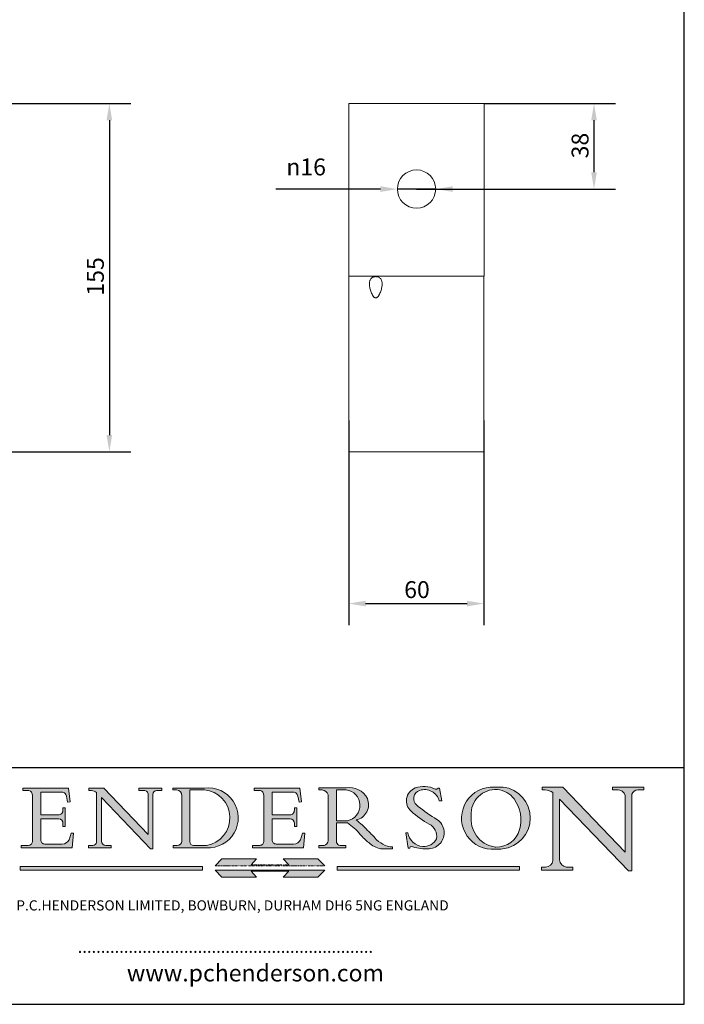
# Model space of a CAD drawing. Units: millimetres. Extents: x 30 to 600, y 30 to 861.
# Drawn here: x 305 to 600, y 30 to 467 of the extents above; entities that cross this region are included whole.
import ezdxf

# ---------------------------------------------------------------- set-up
doc = ezdxf.new("R2010")
doc.units = ezdxf.units.MM
doc.header["$LTSCALE"] = 3
doc.linetypes.add('CONTINUOUS_ACAD', pattern=[0])
doc.linetypes.add('DOUBLE_DASH_TRIPLE_DOT', pattern=[0.3984, 0.1181, -0.0295, 0.1181, -0.0295, 0.0049, -0.0295, 0.0049, -0.0295, 0.0049, -0.0295])
for name, color, linetype, lineweight in [('Dimensions(ISO)', 7, 'Continuous', 25), ('Hatch', 179, 'Continuous', 9), ('Sketch Geometry(ISO)', 7, 'Continuous', 50), ('Symbols(ISO)', 7, 'Continuous', 25), ('Visible Edges(ISO)', 7, 'Continuous', 18)]:
    doc.layers.add(name, color=color, linetype=linetype, lineweight=lineweight)
doc.styles.add('Current-BSI', font='ARIAL.TTF')
doc.styles.add('Text Style168', font='romans.shx')
doc.styles.add('Text Style169', font='romans.shx')
doc.styles.add('Text Style171', font='romans.shx')
doc.dimstyles.new('DEFAULT-ISO', dxfattribs={"dimscale": 3, "dimtxt": 2.5, "dimasz": 2.5, "dimexe": 3.174999999999999, "dimexo": 0, "dimgap": 0.762, "dimtad": 1, "dimdec": 1, "dimrnd": 1e-08, "dimzin": 0, "dimtxsty": 'Current-BSI', "dimcen": 0.09, "dimdle": 10, "dimclrd": 7, "dimclre": 7, "dimclrt": 7, "dimadec": 1, "dimazin": 0, "dimtfac": 1.399999999999999, "dimtmove": 0, "dimatfit": 3, "dimfxl": 1, "dimtolj": 1, "dimtzin": 0, "dimlwd": 25, "dimlwe": 25, "dimarcsym": 0})

# ---------------------------------------------------------------- blocks, each defined once
blk = doc.blocks.new('Borders PCH WEB A4')
at = {"layer": 'Hatch'}
h = blk.add_hatch(color=7, dxfattribs=at)
edge = h.paths.add_edge_path()
edge.add_line((160.6479774396501, 39.26244441350283), (160.4444259469803, 39.4225163001458))
edge.add_arc((161.2312554746254, 40.42306879057798), 1.272873124739543, 108.57817880256019, 231.8186647129067, ccw=False)
edge.add_arc((161.5530162788555, 39.46577000957755), 2.28279934543278, 15.209603933257199, 108.5781788025578, ccw=False)
edge.add_line((163.7558549448598, 40.06466454375235), (164.10721567289, 40.06466454375235))
edge.add_line((164.10721567289, 40.06466454375235), (163.7996543556428, 41.96446463385914))
edge.add_line((163.7996543556428, 41.96446463385914), (163.5697074490312, 41.96446463385914))
edge.add_line((163.5697074490312, 41.96446463385914), (163.4020199525485, 41.8038070543676))
edge.add_line((163.4020199525485, 41.8038070543676), (163.142663193898, 41.8038070543676))
edge.add_arc((161.4701380824508, 38.62456231685784), 3.592344269332347, 62.25220845887818, 110.8096881097972)
edge.add_arc((160.9124442066014, 40.09195432508899), 2.022547542051841, 110.8096881097966, 229.7592170607356)
edge.add_arc((167.9276104182948, 47.38076045662679), 12.13538957445691, 226.7060885191224, 242.2640809537411)
edge.add_arc((161.3299597988683, 34.83320672820006), 2.041002712150211, -10.157440486262715, 62.26408095374143, ccw=False)
edge.add_arc((161.4963816346599, 35.3735633764681), 2.050774512687569, 264.6808863508768, 333.9597539938773, ccw=False)
edge.add_arc((161.5364623132012, 35.80405851622432), 2.48313145567109, 190.0296489176695, 264.6808863508766, ccw=False)
edge.add_line((159.091278660378, 35.37160189399552), (158.7827946941463, 35.37160189399552))
edge.add_line((158.7827946941462, 35.37160189399552), (159.1500680314156, 33.10296185342283))
edge.add_line((159.1500680314156, 33.10296185342283), (159.3735558034684, 33.10296185342283))
edge.add_line((159.3735558034684, 33.10296185342283), (159.4283890898879, 33.28391169903226))
edge.add_arc((159.6330425367475, 32.86491159904763), 0.4663090360465238, 65.30020117333157, 116.03240660105129, ccw=False)
edge.add_arc((161.8140380420993, 39.47165532283664), 6.494263125210722, 252.1918822162923, 273.9856636166399)
edge.add_arc((162.0862808614568, 35.37085123246108), 2.384492125826143, 274.3088400476872, 365.8124657135003)
edge.add_arc((162.1212399354459, 35.3744099303153), 2.349352387856274, 5.812465713500849, 56.96974444854591)
edge.add_arc((172.755821743604, 53.70760387544598), 18.84840909917213, 230.0304671335736, 240.2461455100654, ccw=False)
h = blk.add_hatch(color=7, dxfattribs=at)
edge = h.paths.add_edge_path()
edge.add_line((102.1547912193991, 41.97010024424379), (102.154791219399, 41.62746438732523))
edge.add_line((102.154791219399, 41.62746438732523), (103.0602669398915, 41.62746438732523))
edge.add_arc((102.8331600320866, 40.91583622624237), 0.7469887463803611, -1.9346175598540185, 72.30019059474353, ccw=False)
edge.add_line((103.579722995987, 40.89061861035192), (103.579722995987, 34.1669504827082))
edge.add_arc((102.9573085340146, 34.12404022227598), 0.6238918599586445, -90, 3.943823415883287, ccw=False)
edge.add_line((102.9573085340146, 33.50014836231733), (101.8824085117055, 33.50014836231733))
edge.add_line((101.8824085117055, 33.50014836231733), (101.8824085117055, 33.12128352118615))
edge.add_line((101.8824085117055, 33.12128352118615), (109.4445507229238, 33.12128352118615))
edge.add_line((109.4445507229238, 33.12128352118615), (109.6264058462396, 35.31869959974696))
edge.add_line((109.6264058462397, 35.31869959974697), (109.3081593804369, 35.31869959974697))
edge.add_line((109.3081593804369, 35.31869959974697), (109.0050675082438, 34.31849641916067))
edge.add_arc((107.9829263150102, 34.84857097355368), 1.151412893848158, 270, 332.5890929486235, ccw=False)
edge.add_line((107.9829263150102, 33.69715807970553), (105.3997755668756, 33.69715807970555))
edge.add_arc((105.3997755668756, 34.27727935010004), 0.5801212703944943, 174.4236434720288, 270, ccw=False)
edge.add_line((104.8223996719787, 34.33365101280592), (104.8223996719787, 37.43188625703534))
edge.add_line((104.8223996719787, 37.43188625703533), (107.4789200117702, 37.43188625703533))
edge.add_arc((107.4035166768197, 36.74829132476935), 0.6877410081865026, 0, 83.70548581297908, ccw=False)
edge.add_line((108.0912576850063, 36.74829132476935), (108.0912576850063, 36.29702916093619))
edge.add_line((108.0912576850063, 36.29702916093619), (108.4317148223339, 36.29702916093619))
edge.add_line((108.4317148223339, 36.29702916093619), (108.4317148223339, 39.05473190445711))
edge.add_line((108.4317148223339, 39.05473190445711), (108.0912576850063, 39.05473190445711))
edge.add_line((108.0912576850063, 39.05473190445711), (108.0912576850063, 38.70548055206807))
edge.add_arc((107.4142779478781, 38.68787207572515), 0.6772086996792471, -90, 1.4899470357826772, ccw=False)
edge.add_line((107.4142779478781, 38.0106633760459), (104.8223996719787, 38.01066337604589))
edge.add_line((104.8223996719787, 38.0106633760459), (104.8223996719787, 41.38053705784578))
edge.add_line((104.8223996719787, 41.38053705784578), (107.7927000194713, 41.38053705784578))
edge.add_arc((107.8978801512681, 40.68365869243439), 0.7047711091576075, 7.670400320452416, 98.58289354625498, ccw=False)
edge.add_line((108.596345170334, 40.7777274621958), (108.7771229990136, 39.89000566875154))
edge.add_line((108.7771229990136, 39.89000566875155), (109.1308570939223, 39.92799053706638))
edge.add_line((109.1308570939223, 39.92799053706638), (108.9115701509101, 41.97010024424379))
edge.add_line((108.9115701509101, 41.97010024424379), (102.1547912193991, 41.97010024424379))
h = blk.add_hatch(color=7, dxfattribs=at)
edge = h.paths.add_edge_path()
edge.add_line((119.3021258490195, 41.97010024423225), (119.3021258490195, 41.6040588455903))
edge.add_line((119.3021258490195, 41.6040588455903), (120.1993209031724, 41.6040588455903))
edge.add_arc((120.0708873828182, 40.96732444950536), 0.6495582039418895, -7.84634562942631, 78.59607913227711, ccw=False)
edge.add_line((120.7143642528213, 40.87864875904135), (120.7143642528211, 35.11936028363493))
edge.add_line((120.7143642528211, 35.11936028363493), (114.1508259874092, 41.97010024423225))
edge.add_line((114.1508259874092, 41.97010024423225), (111.8901167513869, 41.97010024423225))
edge.add_line((111.8901167513869, 41.97010024423225), (111.8901167513869, 41.6040588455903))
edge.add_line((111.8901167513869, 41.6040588455903), (112.2991383716152, 41.60405884559019))
edge.add_arc((112.1386734304087, 40.00605731376576), 1.606037948826286, 55.15775084271161, 84.2658080938889, ccw=False)
edge.add_line((113.0562332922184, 41.32417786707858), (113.0562332922185, 33.99046377482))
edge.add_arc((112.4939092605523, 34.04463735811942), 0.5649275119135968, 269.9999999999982, 354.49717958116054, ccw=False)
edge.add_line((112.4939092605523, 33.47970984620582), (111.8798712955539, 33.47970984620582))
edge.add_line((111.8798712955539, 33.47970984620582), (111.8798712955539, 33.12128352118615))
edge.add_line((111.8798712955539, 33.12128352118615), (115.2123756143386, 33.12128352118615))
edge.add_line((115.2123756143386, 33.12128352118615), (115.2123756143386, 33.47970984620582))
edge.add_line((115.2123756143386, 33.47970984620582), (114.4433938382243, 33.47970984620582))
edge.add_arc((114.4433938382243, 34.14246580113967), 0.6627559549338308, 183.3388980413414, 270, ccw=False)
edge.add_line((113.7817629072869, 34.10386571011405), (113.7817629072868, 40.59237604156083))
edge.add_line((113.7817629072868, 40.59237604156083), (121.0561519425781, 32.99968051091815))
edge.add_line((121.0561519425781, 32.99968051091815), (121.3807309808982, 32.99968051091815))
edge.add_line((121.3807309808982, 32.99968051091815), (121.3807309808982, 41.01826591397905))
edge.add_arc((121.9666849959759, 41.01826591397905), 0.5859540150776762, 91.3435112152971, 180, ccw=False)
edge.add_line((121.9529463985238, 41.6040588455903), (122.698224284294, 41.6040588455903))
edge.add_line((122.698224284294, 41.6040588455903), (122.698224284294, 41.97010024423225))
edge.add_line((122.698224284294, 41.97010024423225), (119.3021258490195, 41.97010024423225))
h = blk.add_hatch(color=7, dxfattribs=at)
edge = h.paths.add_edge_path(flags=0)
edge.add_arc((127.4121233785852, 34.05344370007729), 0.5657747847795487, 183.5630728646947, 270)
edge.add_line((127.4121233785852, 33.48766891529775), (129.2967718760781, 33.48766891529775))
edge.add_arc((128.6383138931824, 37.58682170857503), 4.151700921052971, 279.1256196326258, 444.7832579466122)
edge.add_line((129.0158013944008, 41.72132575674042), (126.8474422423256, 41.72132575674042))
edge.add_line((126.8474422423256, 41.72132575674042), (126.8474422423256, 34.01828233712216))
edge = h.paths.add_edge_path()
edge.add_line((124.3981126085731, 33.13340178117039), (124.3981126085731, 33.48766891529775))
edge.add_line((124.3981126085731, 33.48766891529775), (124.9975881118954, 33.48766891529775))
edge.add_arc((124.9975881118954, 34.18828623806311), 0.7006173227653628, 270.0000000000014, 353.024809413329)
edge.add_line((125.6930200458687, 34.10320358313766), (125.6930200458687, 40.8351095659028))
edge.add_arc((124.8019237182614, 40.8351095659028), 0.8910963276072079, 0, 84.00085025510522)
edge.add_line((124.8950554967922, 41.72132575674042), (124.324815961179, 41.72132575674042))
edge.add_line((124.324815961179, 41.72132575674042), (124.324815961179, 41.97786402628091))
edge.add_line((124.324815961179, 41.97786402628091), (129.0158013944007, 41.97786402628091))
edge.add_arc((129.5605390499924, 37.56847517638674), 4.442909985920329, -93.4035435467083, 97.04265920423222, ccw=False)
edge.add_line((129.2967718760781, 33.13340178117039), (124.3981126085731, 33.13340178117039))
h = blk.add_hatch(color=7, dxfattribs=at)
edge = h.paths.add_edge_path()
edge.add_line((142.3185929658183, 39.05175935219841), (142.3185929658183, 38.70250799980937))
edge.add_arc((141.6416132286902, 38.68489952346644), 0.6772086996792471, -90, 1.4899470357826772, ccw=False)
edge.add_line((141.6416132286902, 38.0076908237872), (139.0497349527908, 38.0076908237872))
edge.add_line((139.0497349527908, 38.0076908237872), (139.0497349527908, 41.37756450558708))
edge.add_line((139.0497349527908, 41.37756450558708), (142.0200353002834, 41.37756450558707))
edge.add_arc((142.1252154320802, 40.68068614017568), 0.7047711091576075, 7.670400320452416, 98.58289354625498, ccw=False)
edge.add_line((142.8236804511461, 40.77475490993709), (143.0044582798257, 39.88703311649284))
edge.add_line((143.0044582798257, 39.88703311649284), (143.3581923747342, 39.92501798480765))
edge.add_line((143.3581923747342, 39.92501798480765), (143.1389054317222, 41.96712769198511))
edge.add_line((143.1389054317222, 41.96712769198511), (136.3821265002112, 41.96712769198511))
edge.add_line((136.3821265002112, 41.96712769198511), (136.3821265002111, 41.62449183506653))
edge.add_line((136.3821265002111, 41.62449183506653), (137.2876022207036, 41.62449183506653))
edge.add_arc((137.0604953128987, 40.91286367398367), 0.7469887463803611, -1.9346175598540185, 72.30019059474353, ccw=False)
edge.add_line((137.807058276799, 40.88764605809322), (137.807058276799, 34.1639779304495))
edge.add_arc((137.1846438148267, 34.12106767001727), 0.6238918599586445, -90, 3.943823415883287, ccw=False)
edge.add_line((137.1846438148267, 33.49717581005863), (136.1097437925176, 33.49717581005862))
edge.add_line((136.1097437925176, 33.49717581005862), (136.1097437925176, 33.11831096892745))
edge.add_line((136.1097437925176, 33.11831096892745), (143.6718860037359, 33.11831096892746))
edge.add_line((143.6718860037359, 33.11831096892745), (143.8537411270517, 35.31572704748831))
edge.add_line((143.8537411270517, 35.31572704748831), (143.5354946612489, 35.31572704748831))
edge.add_line((143.5354946612489, 35.31572704748831), (143.2324027890558, 34.31552386690196))
edge.add_arc((142.2102615958223, 34.84559842129498), 1.151412893848158, 270, 332.5890929486235, ccw=False)
edge.add_line((142.2102615958223, 33.69418552744684), (139.6271108476878, 33.69418552744682))
edge.add_arc((139.6271108476876, 34.27430679784134), 0.5801212703944943, 174.4236434720562, 270.00000000001927, ccw=False)
edge.add_line((139.049734952791, 34.33067846054691), (139.0497349527908, 37.42891370477663))
edge.add_line((139.0497349527908, 37.42891370477663), (141.7062552925825, 37.42891370477666))
edge.add_arc((141.6308519576318, 36.74531877251065), 0.6877410081865026, 0, 83.70548581296572, ccw=False)
edge.add_line((142.3185929658183, 36.74531877251035), (142.3185929658183, 36.29405660867749))
edge.add_line((142.3185929658183, 36.29405660867749), (142.6590501031463, 36.2940566086772))
edge.add_line((142.6590501031463, 36.2940566086772), (142.6590501031459, 39.0517593521984))
edge.add_line((142.6590501031459, 39.05175935219841), (142.3185929658183, 39.05175935219841))
h = blk.add_hatch(color=7, dxfattribs=at)
edge = h.paths.add_edge_path(flags=0)
edge.add_line((148.540817945555, 41.70739500424215), (148.540817945555, 37.14319332318921))
edge.add_line((148.540817945555, 37.14319332318921), (150.1618876282939, 37.14319332318921))
edge.add_arc((149.7024653346136, 39.41099089891019), 2.313865745538523, 281.4522871515732, 442.9565641102318)
edge.add_line((149.986195617437, 41.70739500424215), (148.540817945555, 41.70739500424215))
edge = h.paths.add_edge_path()
edge.add_line((155.109905556091, 32.99773196157084), (156.836788809244, 32.99773196157085))
edge.add_line((156.836788809244, 32.99773196157085), (156.836788809244, 33.26958830489685))
edge.add_arc((156.836788809244, 35.97495469715656), 2.705366392259709, 238.52511269446978, 270, ccw=False)
edge.add_arc((157.1492256200603, 37.11724892920301), 3.856864382510258, 220.7094033077353, 243.4327312077848, ccw=False)
edge.add_arc((144.6020344191325, 26.32137869055188), 12.69556206325385, 40.70940330773501, 47.76115907009479)
edge.add_arc((140.9828681073053, 24.27141303148241), 16.6969331544594, 43.29080613025121, 51.03987823246249)
edge.add_arc((150.957289585664, 39.53199939728282), 2.336888734327936, 282.9642598519832, 382.7019303784485)
edge.add_arc((150.5171197140356, 39.12637848801547), 2.906690505091034, 26.73269879166254, 100.5244953658555)
edge.add_line((149.986195617437, 41.98416946988195), (145.9268370495981, 41.98416946988195))
edge.add_line((145.9268370495981, 41.98416946988195), (145.9268370495981, 41.70739500424215))
edge.add_line((145.9268370495981, 41.70739500424215), (146.4220486991635, 41.70739500424215))
edge.add_arc((146.3368756844528, 40.7212546308712), 0.9898117388812399, 14.459869540676493, 85.06360990480408, ccw=False)
edge.add_line((147.2953329304226, 40.96841244700324), (147.2953329304226, 34.19004908333223))
edge.add_arc((146.5376590263892, 34.23000561713436), 0.7587267422772337, 283.75797971190826, 356.9812580249066, ccw=False)
edge.add_line((146.718100308716, 33.49304753618342), (145.9568677432127, 33.49304753618342))
edge.add_line((145.9568677432127, 33.49304753618342), (145.9568677432127, 33.11621294359638))
edge.add_line((145.9568677432127, 33.11621294359638), (149.9136308709488, 33.11621294359638))
edge.add_line((149.9136308709488, 33.11621294359638), (149.9136308709488, 33.49304753618342))
edge.add_line((149.9136308709488, 33.49304753618342), (149.0774973948495, 33.49304753618343))
edge.add_arc((149.2317352488414, 34.23266573894872), 0.7555292194652674, 203.8678355571256, 258.2205207993906, ccw=False)
edge.add_line((148.540817945555, 33.92695724792318), (148.540817945555, 36.82939443260041))
edge.add_line((148.540817945555, 36.82939443260041), (150.1618876282939, 36.82939443260041))
edge.add_arc((145.0574978337099, 29.20567244294297), 9.174744255326107, 40.13297681672549, 56.19609361297648, ccw=False)
edge.add_arc((158.8762514677249, 40.90690879441194), 8.932670134752644, 220.3838915613148, 231.5920830405884)
edge.add_arc((155.772891204607, 36.50036177452046), 3.564823358415056, 226.6714173869075, 259.2817293774281)
h = blk.add_hatch(color=7, dxfattribs=at)
edge = h.paths.add_edge_path(flags=0)
edge.add_arc((172.0675676127221, 38.34437756967243), 3.407244478276231, 36.26259189651417, 85.28533039672877)
edge.add_arc((172.0529366637332, 38.16697410357546), 3.585250249113969, 85.28533039672847, 183.8704455164119)
edge.add_arc((172.6174459292001, 37.37486696252652), 4.177955851326371, 172.4340468239057, 259.8572405806371)
edge.add_arc((172.7919859789266, 51.72678793767909), 18.4870082501753, 267.1776652275068, 267.8936768180174)
edge.add_arc((172.2421477821939, 36.77693828387718), 3.527050806590522, 267.8936768180172, 344.2786924858666)
edge.add_arc((170.5717924706307, 37.24712431901378), 5.262320749425029, 344.2786924858665, 396.2625918965145)
edge = h.paths.add_edge_path()
edge.add_arc((172.2881453734119, 38.38183346095937), 5.460249349820256, 267.5537157622909, 278.6905453670297)
edge.add_arc((172.6210062620611, 37.55776597074917), 4.599897721625063, 276.1421716975607, 442.8928695938044)
edge.add_arc((172.7637841895103, -9.954992033700396), 52.07905779243873, 89.53094387807677, 91.6265072912272)
edge.add_arc((171.652425464485, 37.51332019972517), 4.604400491663247, 94.56991720728446, 275.0170075405732)
h = blk.add_hatch(color=7, dxfattribs=at)
edge = h.paths.add_edge_path()
edge.add_line((194.0232474083051, 42.12081822737387), (189.3749083702509, 42.12081822737387))
edge.add_line((189.3749083702509, 42.12081822737387), (189.3749083702509, 41.73122328531364))
edge.add_line((189.3749083702509, 41.73122328531364), (190.0806148606268, 41.73122328531364))
edge.add_arc((190.1499363255331, 40.58187851296409), 1.151433398518552, 14.232977553526723, 93.45155061879859, ccw=False)
edge.add_line((191.2660253227426, 40.86497606069582), (191.266025322743, 32.47326338192227))
edge.add_line((191.266025322743, 32.47326338192227), (182.0229222769413, 42.12081822737388))
edge.add_line((182.0229222769413, 42.12081822737388), (178.9709006007321, 42.12081822737407))
edge.add_line((178.9709006007321, 42.12081822737407), (178.9709006007321, 41.69538822606533))
edge.add_line((178.9709006007321, 41.69538822606533), (179.4030407309109, 41.69538822606534))
edge.add_arc((179.2845704708843, 39.36965923476694), 2.328744413514125, 56.60696756582303, 87.0839319378124, ccw=False)
edge.add_line((180.5662629877748, 41.3139624095882), (180.5662629877748, 31.25937940638551))
edge.add_arc((179.4685390873549, 31.39820434497361), 1.106467408072776, 269.3763379169344, 352.7922856076719, ccw=False)
edge.add_line((179.4564954752804, 30.2918024846464), (178.8830555747337, 30.2918024846464))
edge.add_line((178.8830555747337, 30.2918024846464), (178.8830555747337, 29.83112863370736))
edge.add_line((178.8830555747337, 29.83112863370736), (183.5316735189297, 29.83112863370736))
edge.add_line((183.5316735189297, 29.83112863370736), (183.5316735189297, 30.2918024846464))
edge.add_line((183.5316735189297, 30.2918024846464), (182.5445732629956, 30.2918024846464))
edge.add_arc((182.6757822558207, 31.40832659917116), 1.12420723094698, 183.4485971136699, 263.29759294045107, ccw=False)
edge.add_line((181.5536107771009, 31.34070211794372), (181.5536107771007, 40.34473639418195))
edge.add_line((181.5536107771007, 40.34473639418195), (191.7274563618655, 29.72571237358943))
edge.add_line((191.7274563618655, 29.72571237358943), (192.2505130215133, 29.72571237358906))
edge.add_line((192.2505130215134, 29.72571237358906), (192.2505130215134, 41.05003346921343))
edge.add_arc((193.1925794818321, 40.74413677832381), 0.9904857400057274, 94.7481919453868, 162.0109621267227, ccw=False)
edge.add_line((193.1105902820963, 41.73122328531364), (194.0232474083051, 41.73122328531364))
edge.add_line((194.0232474083051, 41.73122328531364), (194.0232474083051, 42.12081822737387))
for color, points in [(1, [(146.8056977643303, 30.47124551584519), (145.8056779048926, 31.51502338921307), (140.6713914942846, 31.51502338921297), (141.5059420923931, 30.64395523962508), (135.9038086384247, 30.64395523962508), (136.7383592365332, 31.51502338921294), (131.6040728259251, 31.51502338921294), (130.6040529664875, 30.47124551584519)]), (1, [(128.7494049999523, 30.36864548668035), (128.7494049999523, 29.8570653638408), (101.780234499479, 29.85706536384079), (101.780234499479, 30.36864548668034)]), (7, [(136.7383592365332, 28.81328749047306), (131.6040728259251, 28.81328749047306), (130.6040529664875, 29.85706536384081), (146.8056977643305, 29.85706536384081), (145.8056779048929, 28.81328749047306), (140.6713914942848, 28.81328749047306), (141.5059420923931, 29.68435564006092), (135.9038086384247, 29.68435564006092)]), (1, [(175.6295162313388, 30.36864548668034), (148.6603457308655, 30.36864548668034), (148.6603457308655, 29.85706536384079), (175.6295162313388, 29.85706536384079)])]:
    blk.add_hatch(color=color, dxfattribs=at).paths.add_polyline_path(points)
at = {"layer": 'Sketch Geometry(ISO)', "color": 7, "linetype": 'Continuous', "lineweight": 25}
for p, q in [((200, 10.00000000000023), (200, 287)), ((9.999999999999998, 10), (200, 10.00000000000023))]:
    blk.add_line(p, q, dxfattribs=at)
at = {"layer": 'Sketch Geometry(ISO)', "color": 7, "linetype": 'CONTINUOUS_ACAD', "lineweight": 25}
for p, q in [((9.999999999999416, 45.00000000000001), (199.9999999999994, 45.00000000000023)), ((200, 10.00000000000023), (200, 45.00000000000023))]:
    blk.add_line(p, q, dxfattribs=at)
at = {"layer": 'Sketch Geometry(ISO)', "color": 7, "linetype": 'CONTINUOUS_ACAD', "lineweight": 18}
for p, q in [((102.154791219399, 41.62746438732523), (102.1547912193991, 41.97010024424379)), ((102.1547912193991, 41.97010024424379), (108.9115701509101, 41.97010024424379)), ((103.0602669398915, 41.62746438732523), (102.154791219399, 41.62746438732523)), ((103.579722995987, 40.94105384213363), (103.579722995987, 34.1669504827082)), ((104.8223996719787, 41.38053705784578), (104.8223996719787, 38.0106633760459)), ((104.8223996719787, 41.38053705784578), (107.7927000194713, 41.38053705784578)), ((108.7771229990136, 39.89000566875155), (108.596345170334, 40.7777274621958)), ((108.9115701509101, 41.97010024424379), (109.1308570939223, 39.92799053706638)), ((111.8901167513869, 41.97010024423225), (114.1508259874092, 41.97010024423225)), ((111.8901167513869, 41.6040588455903), (111.8901167513869, 41.97010024423225)), ((112.2991383716152, 41.60405884559019), (111.8901167513869, 41.6040588455903)), ((113.0562332922185, 33.99046377482), (113.0562332922184, 41.32417786707858)), ((120.7143642528211, 35.11936028363493), (114.1508259874092, 41.97010024423225)), ((119.3021258490195, 41.6040588455903), (119.3021258490195, 41.97010024423225)), ((119.3021258490195, 41.97010024423225), (122.698224284294, 41.97010024423225)), ((120.1993209031724, 41.6040588455903), (119.3021258490195, 41.6040588455903)), ((120.7143642528213, 41.05600013996931), (120.7143642528211, 35.11936028363493)), ((121.3807309808982, 32.99968051091815), (121.3807309808982, 41.01826591397905)), ((122.698224284294, 41.6040588455903), (121.9529463985238, 41.6040588455903)), ((122.698224284294, 41.97010024423225), (122.698224284294, 41.6040588455903)), ((124.324815961179, 41.72132575674042), (124.324815961179, 41.97786402628091)), ((124.324815961179, 41.97786402628091), (129.0158013944008, 41.97786402628091)), ((124.8950554967922, 41.72132575674042), (124.324815961179, 41.72132575674042)), ((125.6930200458687, 34.10320358313766), (125.6930200458687, 40.8351095659028)), ((126.8474422423256, 41.72132575674042), (126.8474422423256, 34.01828233712216)), ((129.0158013944008, 41.72132575674042), (126.8474422423256, 41.72132575674042)), ((136.3821265002112, 41.96712769198511), (143.1389054317222, 41.96712769198511)), ((136.3821265002111, 41.62449183506653), (136.3821265002112, 41.96712769198511)), ((137.2876022207036, 41.62449183506653), (136.3821265002111, 41.62449183506653)), ((137.807058276799, 40.93808128987491), (137.807058276799, 34.1639779304495)), ((139.0497349527908, 41.37756450558708), (142.0200353002834, 41.37756450558707)), ((139.0497349527908, 41.37756450558708), (139.0497349527908, 38.0076908237872)), ((143.0044582798257, 39.88703311649284), (142.8236804511461, 40.77475490993709)), ((143.1389054317222, 41.96712769198511), (143.3581923747342, 39.92501798480765)), ((145.9268370495981, 41.98416946988195), (149.986195617437, 41.98416946988195)), ((145.9268370495981, 41.70739500424215), (145.9268370495981, 41.98416946988195)), ((146.4220486991635, 41.70739500424215), (145.9268370495981, 41.70739500424215)), ((147.2953329304226, 40.96841244700324), (147.2953329304226, 34.19004908333223)), ((149.986195617437, 41.70739500424215), (148.540817945555, 41.70739500424215)), ((148.540817945555, 37.14319332318921), (148.540817945555, 41.70739500424215)), ((163.4020199525485, 41.8038070543676), (163.142663193898, 41.8038070543676)), ((163.5697074490312, 41.96446463385914), (163.4020199525485, 41.8038070543676)), ((163.5697074490312, 41.96446463385914), (163.7996543556428, 41.96446463385914)), ((163.7996543556428, 41.96446463385914), (164.10721567289, 40.06466454375235)), ((178.9709006007321, 41.69538822606533), (178.9709006007321, 42.12081822737407)), ((178.9709006007321, 42.12081822737407), (182.0229222769413, 42.12081822737388)), ((179.4030407309109, 41.69538822606534), (178.9709006007321, 41.69538822606533)), ((180.5662629877748, 31.25937940638551), (180.5662629877748, 41.3139624095882)), ((182.0229222769413, 42.12081822737388), (191.266025322743, 32.47326338192227)), ((189.3749083702509, 41.73122328531364), (189.3749083702509, 42.12081822737387)), ((189.3749083702509, 42.12081822737387), (194.0232474083051, 42.12081822737387)), ((190.2192577904394, 41.73122328531364), (189.3749083702509, 41.73122328531364)), ((191.266025322743, 32.47326338192227), (191.2660253227426, 40.86497606069582)), ((192.2505130215134, 41.05003346921343), (192.2505130215134, 29.72571237358906)), ((194.0232474083051, 41.73122328531364), (193.1105902820963, 41.73122328531364)), ((194.0232474083051, 42.12081822737387), (194.0232474083051, 41.73122328531364)), ((109.1308570939223, 39.92799053706638), (108.7771229990136, 39.89000566875155)), ((121.0561519425781, 32.99968051091815), (113.7817629072868, 40.59237604156083)), ((113.7817629072868, 40.59237604156083), (113.7817629072869, 34.10386571011405)), ((143.3581923747342, 39.92501798480765), (143.0044582798257, 39.88703311649284)), ((160.4444259469803, 39.4225163001458), (160.6479774396501, 39.26244441350283)), ((164.10721567289, 40.06466454375235), (163.7558549448598, 40.06466454375235)), ((181.5536107771007, 40.34473639418195), (191.7274563618655, 29.72571237358943)), ((181.5536107771007, 40.34473639418195), (181.5536107771009, 31.34070211794372)), ((104.8223996719787, 38.0106633760459), (107.4142779478781, 38.0106633760459)), ((108.0912576850063, 39.05473190445711), (108.4317148223339, 39.05473190445711)), ((108.0912576850063, 38.67026359938223), (108.0912576850063, 39.05473190445711)), ((108.4317148223339, 39.05473190445711), (108.4317148223339, 36.29702916093619)), ((139.0497349527908, 38.0076908237872), (141.6416132286902, 38.0076908237872)), ((142.3185929658183, 38.66729104712353), (142.3185929658183, 39.05175935219841)), ((142.3185929658183, 39.05175935219841), (142.6590501031459, 39.05175935219841)), ((142.6590501031459, 39.05175935219841), (142.6590501031463, 36.2940566086772)), ((104.8223996719787, 37.43188625703533), (104.8223996719787, 34.33365101280592)), ((107.4789200117702, 37.43188625703533), (104.8223996719787, 37.43188625703533)), ((108.0912576850063, 36.29702916093619), (108.0912576850063, 36.74829132476935)), ((141.7062552925825, 37.42891370477666), (139.0497349527908, 37.42891370477663)), ((139.0497349527908, 37.42891370477663), (139.049734952791, 34.33067846054691)), ((142.3185929658183, 36.29405660867749), (142.3185929658183, 36.74531877251035)), ((148.540817945555, 37.14319332318921), (150.1618876282939, 37.14319332318921)), ((148.540817945555, 33.92695724792318), (148.540817945555, 36.82939443260041)), ((150.1618876282939, 36.82939443260041), (148.540817945555, 36.82939443260041)), ((108.4317148223339, 36.29702916093619), (108.0912576850063, 36.29702916093619)), ((109.3081593804369, 35.31869959974697), (109.0050675082438, 34.31849641916066)), ((109.3081593804369, 35.31869959974697), (109.6264058462397, 35.31869959974697)), ((109.6264058462397, 35.31869959974697), (109.4445507229238, 33.12128352118615)), ((142.6590501031463, 36.2940566086772), (142.3185929658183, 36.29405660867749)), ((143.5354946612489, 35.31572704748831), (143.2324027890558, 34.31552386690196)), ((143.5354946612489, 35.31572704748831), (143.8537411270517, 35.31572704748831)), ((143.8537411270517, 35.31572704748831), (143.6718860037359, 33.11831096892745)), ((158.7827946941462, 35.37160189399552), (159.091278660378, 35.37160189399552)), ((158.7827946941462, 35.37160189399552), (159.1500680314156, 33.10296185342283)), ((101.8824085117055, 33.12128352118615), (101.8824085117055, 33.50014836231733)), ((101.8824085117055, 33.50014836231733), (102.9573085340146, 33.50014836231733)), ((105.3997755668756, 33.69715807970555), (107.9829263150102, 33.69715807970553)), ((124.3981126085731, 33.48766891529775), (124.9975881118954, 33.48766891529775)), ((124.3981126085731, 33.13340178117039), (124.3981126085731, 33.48766891529775)), ((127.4121233785852, 33.48766891529775), (129.2967718760781, 33.48766891529775)), ((136.1097437925176, 33.11831096892745), (136.1097437925176, 33.49717581005862)), ((136.1097437925176, 33.49717581005862), (137.1846438148267, 33.49717581005863)), ((139.6271108476878, 33.69418552744682), (142.2102615958223, 33.69418552744684)), ((145.9568677432127, 33.49304753618342), (146.718100308716, 33.49304753618342)), ((145.9568677432127, 33.11621294359638), (145.9568677432127, 33.49304753618342)), ((149.0774973948495, 33.49304753618343), (149.9136308709488, 33.49304753618342)), ((149.9136308709488, 33.49304753618342), (149.9136308709488, 33.11621294359638)), ((109.4445507229238, 33.12128352118615), (101.8824085117055, 33.12128352118615)), ((112.4939092605523, 33.47970984620582), (111.8798712955539, 33.47970984620582)), ((111.8798712955539, 33.47970984620582), (111.8798712955539, 33.12128352118615)), ((111.8798712955539, 33.12128352118615), (115.2123756143386, 33.12128352118615)), ((115.2123756143386, 33.47970984620582), (114.4433938382243, 33.47970984620582)), ((115.2123756143386, 33.12128352118615), (115.2123756143386, 33.47970984620582)), ((121.0561519425781, 32.99968051091815), (121.3807309808982, 32.99968051091815)), ((129.2967718760781, 33.13340178117039), (124.3981126085731, 33.13340178117039)), ((143.6718860037359, 33.11831096892745), (136.1097437925176, 33.11831096892745)), ((149.9136308709488, 33.11621294359638), (145.9568677432127, 33.11621294359638)), ((155.109905556091, 32.99773196157084), (155.109905556091, 32.99968051091815)), ((156.836788809244, 32.99773196157085), (155.109905556091, 32.99773196157084)), ((156.836788809244, 33.26958830489685), (156.836788809244, 32.99773196157085)), ((159.1500680314156, 33.10296185342283), (159.3735558034684, 33.10296185342283)), ((159.3735558034684, 33.10296185342283), (159.4283890898879, 33.28391169903226)), ((130.6040529664875, 29.85706536384081), (131.6040728259251, 28.81328749047306)), ((130.6040529664875, 29.85706536384081), (146.8056977643305, 29.85706536384081)), ((136.7383592365332, 28.81328749047306), (135.9038086384247, 29.68435564006092)), ((135.9038086384247, 29.68435564006092), (141.5059420923931, 29.68435564006092)), ((140.6713914942848, 28.81328749047306), (141.5059420923931, 29.68435564006092)), ((146.8056977643305, 29.85706536384081), (145.8056779048929, 28.81328749047306)), ((178.8830555747337, 29.83112863370736), (178.8830555747337, 30.2918024846464)), ((178.8830555747337, 30.2918024846464), (179.4805826994281, 30.2918024846464)), ((183.5316735189297, 29.83112863370736), (178.8830555747337, 29.83112863370736)), ((182.5445732629956, 30.2918024846464), (183.5316735189297, 30.2918024846464)), ((183.5316735189297, 30.2918024846464), (183.5316735189297, 29.83112863370736)), ((192.2505130215134, 29.72571237358906), (191.7274563618655, 29.72571237358943)), ((131.6040728259251, 28.81328749047306), (136.7383592365332, 28.81328749047306)), ((145.8056779048929, 28.81328749047306), (140.6713914942848, 28.81328749047306))]:
    blk.add_line(p, q, dxfattribs=at)
at = {"layer": 'Sketch Geometry(ISO)', "color": 1, "linetype": 'CONTINUOUS_ACAD', "lineweight": 18}
for p, q in [((130.6040529664875, 30.47124551584519), (131.6040728259251, 31.51502338921294)), ((131.6040728259251, 31.51502338921294), (136.7383592365332, 31.51502338921294)), ((136.7383592365332, 31.51502338921294), (135.9038086384247, 30.64395523962508)), ((145.8056779048926, 31.51502338921307), (140.6713914942846, 31.51502338921297)), ((140.6713914942846, 31.51502338921297), (141.5059420923931, 30.64395523962508)), ((146.8056977643303, 30.47124551584519), (145.8056779048926, 31.51502338921307)), ((101.780234499479, 29.85706536384079), (101.780234499479, 30.36864548668034)), ((101.780234499479, 30.36864548668034), (128.7494049999523, 30.36864548668035)), ((128.7494049999523, 29.8570653638408), (101.780234499479, 29.85706536384079)), ((128.7494049999523, 30.36864548668035), (128.7494049999523, 29.8570653638408)), ((148.6603457308655, 30.36864548668034), (148.6603457308655, 29.85706536384079)), ((175.6295162313388, 30.36864548668034), (148.6603457308655, 30.36864548668034)), ((148.6603457308655, 29.85706536384079), (175.6295162313388, 29.85706536384079)), ((175.6295162313388, 29.85706536384079), (175.6295162313388, 30.36864548668034))]:
    blk.add_line(p, q, dxfattribs=at)
at = {"layer": 'Sketch Geometry(ISO)', "color": 1, "linetype": 'DOUBLE_DASH_TRIPLE_DOT', "lineweight": 18}
for p, q in [((135.9038086384247, 30.64395523962508), (141.5059420923931, 30.64395523962508)), ((130.6040529664875, 30.47124551584519), (146.8056977643303, 30.47124551584519))]:
    blk.add_line(p, q, dxfattribs=at)
at = {"layer": 'Sketch Geometry(ISO)', "color": 7, "linetype": 'CONTINUOUS_ACAD', "lineweight": 18}
for centre, radius, start, end in [((102.8331600320866, 40.91583622624237), 0.7469887463803613, 358.065382440146, 72.30019059474346), ((107.8978801512681, 40.68365869243439), 0.7047711091576075, 7.670400320452447, 98.582893546255), ((112.1386734304087, 40.00605731376576), 1.606037948826286, 55.15775084271091, 84.26580809388882), ((120.0708873828182, 40.96732444950536), 0.6495582039418895, 352.1536543705736, 78.59607913227708), ((121.9666849959759, 41.01826591397905), 0.5859540150776763, 91.34351121529713, 180), ((124.8019237182614, 40.8351095659028), 0.8910963276072079, 0, 84.00085025510522), ((129.5605390499924, 37.56847517638674), 4.442909985920329, 266.5964564532917, 97.04265920423202), ((128.6383138931824, 37.58682170857503), 4.151700921052971, 279.1256196326258, 84.78325794661227), ((137.0604953128987, 40.91286367398367), 0.7469887463803613, 358.065382440146, 72.30019059474346), ((142.1252154320802, 40.68068614017568), 0.7047711091576075, 7.670400320451732, 98.582893546255), ((146.3368756844528, 40.7212546308712), 0.9898117388812394, 14.45986954067649, 85.06360990480411), ((150.5171197140356, 39.12637848801547), 2.906690505091034, 26.73269879166254, 100.5244953658555), ((149.7024653346136, 39.41099089891019), 2.313865745538522, 281.4522871515732, 82.95656411023187), ((160.9124442066014, 40.09195432508899), 2.022547542051841, 110.8096881097966, 229.7592170607357), ((161.2312554746254, 40.42306879057798), 1.272873124739543, 108.57817880256, 231.8186647129063), ((161.4701380824508, 38.62456231685784), 3.592344269332347, 62.25220845887818, 110.8096881097972), ((161.5530162788555, 39.46577000957755), 2.28279934543278, 15.20960393325718, 108.5781788025579), ((171.652425464485, 37.51332019972517), 4.604400491663247, 94.56991720728443, 275.0170075405719), ((172.0529366637332, 38.16697410357546), 3.585250249113969, 85.28533039672847, 183.8704455164119), ((172.7637841895103, -9.954992033700396), 52.07905779243873, 89.53094387807677, 91.62650729122701), ((172.0675676127221, 38.34437756967243), 3.407244478276231, 36.26259189651417, 85.2853303967282), ((172.6210062620611, 37.55776597074917), 4.599897721625063, 276.1421716975607, 82.89286959380443), ((179.2845704708843, 39.36965923476694), 2.328744413514124, 56.60696756582305, 87.08393193781242), ((190.1499363255331, 40.58187851296409), 1.151433398518552, 14.23297755352669, 93.45155061879863), ((193.1925794818321, 40.74413677832381), 0.9904857400057275, 94.74819194538676, 162.0109621267226), ((150.957289585664, 39.53199939728282), 2.336888734327936, 282.9642598519832, 22.70193037844848), ((170.5717924706307, 37.24712431901378), 5.26232074942503, 344.2786924858665, 36.26259189651451), ((107.4142779478781, 38.68787207572515), 0.6772086996792471, 270, 1.489947035782676), ((141.6416132286902, 38.68489952346644), 0.6772086996792471, 270, 1.489947035782676), ((167.9276104182948, 47.38076045662679), 12.13538957445691, 226.7060885191224, 242.2640809537411), ((172.755821743604, 53.70760387544598), 18.84840909917212, 230.0304671335736, 240.2461455100653), ((172.6174459292001, 37.37486696252652), 4.177955851326371, 172.4340468239056, 259.8572405806371), ((107.4035166768197, 36.74829132476935), 0.6877410081865026, 0, 83.70548581297908), ((141.6308519576318, 36.74531877251065), 0.6877410081865026, 0, 83.7054858129657), ((145.0574978337099, 29.20567244294297), 9.174744255326107, 40.13297681672546, 56.19609361297648), ((140.9828681073053, 24.27141303148241), 16.6969331544594, 43.29080613025119, 51.03987823246259), ((161.3299597988683, 34.83320672820006), 2.041002712150211, 349.8425595137373, 62.26408095374138), ((162.1212399354459, 35.3744099303153), 2.349352387856274, 5.81246571350085, 56.96974444854591), ((158.8762514677249, 40.90690879441194), 8.932670134752644, 220.3838915613148, 231.5920830405884), ((144.6020344191325, 26.32137869055188), 12.69556206325385, 40.70940330773501, 47.76115907009479), ((161.5364623132012, 35.80405851622432), 2.483131455671091, 190.0296489176694, 264.6808863508766), ((162.0862808614568, 35.37085123246108), 2.384492125826143, 274.3088400476872, 5.81246571350027), ((172.2421477821939, 36.77693828387718), 3.527050806590523, 267.8936768180171, 344.2786924858666), ((102.9573085340146, 34.12404022227598), 0.6238918599586445, 270, 3.943823415883249), ((105.3997755668756, 34.27727935010004), 0.5801212703944943, 174.4236434720287, 270), ((107.9829263150102, 34.84857097355368), 1.151412893848158, 270, 332.5890929486235), ((112.4939092605523, 34.04463735811942), 0.5649275119135968, 269.9999999999982, 354.4971795811605), ((114.4433938382243, 34.14246580113967), 0.6627559549338308, 183.3388980413414, 270), ((124.9975881118954, 34.18828623806311), 0.7006173227653628, 270.0000000000014, 353.024809413329), ((127.4121233785852, 34.05344370007729), 0.565774784779549, 183.5630728646947, 270), ((137.1846438148267, 34.12106767001727), 0.6238918599586445, 270, 3.943823415883249), ((139.6271108476876, 34.27430679784134), 0.5801212703944943, 174.4236434720566, 270.0000000000193), ((142.2102615958223, 34.84559842129498), 1.151412893848158, 270, 332.5890929486235), ((146.5376590263892, 34.23000561713436), 0.7587267422772337, 283.7579797119083, 356.9812580249066), ((149.2317352488414, 34.23266573894872), 0.7555292194652674, 203.8678355571255, 258.2205207993906), ((155.772891204607, 36.50036177452046), 3.564823358415056, 226.6714173869075, 259.2817293774281), ((157.1492256200603, 37.11724892920301), 3.856864382510258, 220.7094033077351, 243.4327312077848), ((156.836788809244, 35.97495469715656), 2.705366392259709, 238.5251126944697, 270), ((161.4963816346599, 35.3735633764681), 2.050774512687569, 264.6808863508768, 333.9597539938773), ((159.6330425367475, 32.86491159904763), 0.4663090360465238, 65.30020117333159, 116.0324066010488), ((161.8140380420993, 39.47165532283664), 6.494263125210721, 252.1918822162923, 273.9856636166399), ((172.7919859789266, 51.72678793767909), 18.4870082501753, 267.1776652275068, 267.8936768180167), ((172.2881453734119, 38.38183346095937), 5.460249349820255, 267.5537157622909, 278.6905453670297), ((179.4685390873549, 31.39820434497361), 1.106467408072777, 269.3763379169344, 352.7922856076719), ((182.6757822558207, 31.40832659917116), 1.12420723094698, 183.4485971136698, 263.2975929404511)]:
    blk.add_arc(centre, radius, start, end, dxfattribs=at)
at = {"layer": 'Symbols(ISO)', "color": 7, "attachment_point": 7}
for s, insert, char_height, style in [('P.C.HENDERSON LIMITED, BOWBURN, DURHAM DH6 5NG ENGLAND', (101.1707700591221, 23.40553997916154), 1.500000059604644, 'Text Style171'), ('................................................................', (110.2660084085957, 17.04551236239296), 1.800000071525573, 'Text Style168'), ('www.pchenderson.com', (117.5324041861373, 12.59909847985056), 2.5, 'Text Style169')]:
    blk.add_mtext(s, dxfattribs=dict(at, insert=insert, char_height=char_height, style=style))
blk = doc.blocks.new('*D9')
at = {"layer": 'Defpoints', "color": 0, "linetype": 'Continuous'}
for p in [(301.7663700490538, 429.5982579352381), (283.0147700490528, 274.9982579352381), (344.8482714852534, 274.9982579352381)]:
    blk.add_point(p, dxfattribs=at)
at = {"layer": 'Dimensions(ISO)', "color": 7, "linetype": 'Continuous', "lineweight": 25}
for p, q in [((301.7663700490538, 429.5982579352381), (354.3732714852534, 429.5982579352381)), ((344.8482714852535, 422.0982579352381), (344.8482714852534, 282.4982579352381)), ((283.0147700490528, 274.9982579352381), (354.3732714852534, 274.9982579352381))]:
    blk.add_line(p, q, dxfattribs=at)
at = {"layer": 'Dimensions(ISO)', "color": 7, "linetype": 'Continuous'}
for points in [[(343.5982714852535, 422.0982579352381), (346.0982714852534, 422.0982579352381), (344.8482714852535, 429.5982579352381)], [(343.5982714852534, 282.4982579352381), (346.0982714852534, 282.4982579352381), (344.8482714852534, 274.9982579352381)]]:
    blk.add_solid(points, dxfattribs=at)
at = {"layer": 'Dimensions(ISO)', "color": 7, "linetype": 'Continuous', "lineweight": 25, "insert": (334.9036766694279, 344.3378213731645), "char_height": 7.5, "attachment_point": 1, "rotation": 90, "style": 'Current-BSI'}
blk.add_mtext('\\A1;155', dxfattribs=at)
blk = doc.blocks.new('*D11')
at = {"layer": 'Defpoints', "color": 0, "linetype": 'Continuous'}
for p in [(451.0656500057597, 288.9982579352381), (511.0656500057597, 288.9982579352381), (511.0656500057597, 207.747836882721)]:
    blk.add_point(p, dxfattribs=at)
at = {"layer": 'Dimensions(ISO)', "color": 7, "linetype": 'Continuous', "lineweight": 25}
for p, q in [((451.0656500057597, 288.9982579352381), (451.0656500057597, 198.2228368827209)), ((511.0656500057597, 288.9982579352381), (511.0656500057597, 198.2228368827209)), ((458.5656500057596, 207.747836882721), (503.5656500057597, 207.747836882721))]:
    blk.add_line(p, q, dxfattribs=at)
at = {"layer": 'Dimensions(ISO)', "color": 7, "linetype": 'Continuous'}
for points in [[(458.5656500057596, 208.997836882721), (458.5656500057596, 206.497836882721), (451.0656500057597, 207.747836882721)], [(503.5656500057597, 208.997836882721), (503.5656500057597, 206.497836882721), (511.0656500057597, 207.747836882721)]]:
    blk.add_solid(points, dxfattribs=at)
at = {"layer": 'Dimensions(ISO)', "color": 7, "linetype": 'Continuous', "lineweight": 25, "insert": (475.686216172199, 217.6924316985464), "char_height": 7.5, "attachment_point": 1, "style": 'Current-BSI'}
blk.add_mtext('\\A1;60', dxfattribs=at)
blk = doc.blocks.new('*D12')
at = {"layer": 'Defpoints', "color": 0, "linetype": 'Continuous'}
for p in [(511.1632500057619, 429.5982579352381), (559.935971258765, 429.5982579352381), (481.1632500057619, 391.5982579352382)]:
    blk.add_point(p, dxfattribs=at)
at = {"layer": 'Dimensions(ISO)', "color": 7, "linetype": 'Continuous', "lineweight": 25}
for p, q in [((511.1632500057619, 429.5982579352381), (569.460971258765, 429.5982579352381)), ((559.935971258765, 399.0982579352382), (559.935971258765, 422.0982579352381)), ((481.1632500057619, 391.5982579352382), (569.460971258765, 391.5982579352382))]:
    blk.add_line(p, q, dxfattribs=at)
at = {"layer": 'Dimensions(ISO)', "color": 7, "linetype": 'Continuous'}
for points in [[(558.6859712587651, 422.0982579352381), (561.1859712587651, 422.0982579352381), (559.935971258765, 429.5982579352381)], [(558.6859712587651, 399.0982579352382), (561.1859712587651, 399.0982579352382), (559.935971258765, 391.5982579352382)]]:
    blk.add_solid(points, dxfattribs=at)
at = {"layer": 'Dimensions(ISO)', "color": 7, "linetype": 'Continuous', "lineweight": 25, "insert": (549.9862604811389, 405.2213820825778), "char_height": 7.5, "attachment_point": 1, "rotation": 90, "style": 'Current-BSI'}
blk.add_mtext('\\A1;38', dxfattribs=at)
blk = doc.blocks.new('*D13')
at = {"layer": 'Defpoints', "color": 0, "linetype": 'Continuous'}
for p in [(472.6632500057651, 391.5982494352372), (489.6632500057555, 391.5982664352368)]:
    blk.add_point(p, dxfattribs=at)
at = {"layer": 'Dimensions(ISO)', "color": 7, "linetype": 'Continuous', "lineweight": 25}
for p, q in [((465.1632500057651, 391.5982664352368), (418.78634709704, 391.5982664352368)), ((489.6632500057555, 391.5982664352368), (472.6632500057651, 391.5982494352372)), ((497.1632500057555, 391.5982664352368), (504.6632500057556, 391.5982664352368))]:
    blk.add_line(p, q, dxfattribs=at)
at = {"layer": 'Dimensions(ISO)', "color": 7, "linetype": 'Continuous'}
for points in [[(465.1632500057651, 392.8482494352372), (465.1632500057651, 390.3482494352372), (472.6632500057651, 391.5982494352372)], [(497.1632500057555, 392.8482664352369), (497.1632500057555, 390.3482664352369), (489.6632500057555, 391.5982664352368)]]:
    blk.add_solid(points, dxfattribs=at)
at = {"layer": 'Dimensions(ISO)', "color": 7, "linetype": 'Continuous', "lineweight": 25, "insert": (421.0723470970401, 405.1687032923369), "char_height": 7.5, "attachment_point": 1, "style": 'Current-BSI'}
blk.add_mtext('\\A1; \\fAIGDT|b0|i0;\\H7.5000;n\\fArial|b0|i0;\\H7.5000;16', dxfattribs=at)

msp = doc.modelspace()

# ---------------------------------------------------------------- linework, layer by layer
at = {"layer": 'Visible Edges(ISO)'}
for p, q in [((511.163250005762, 429.5982579352381), (451.1632500057619, 429.5982579352381)), ((451.1632500057619, 368.9982579352382), (451.1632500057619, 429.5982579352381)), ((511.163250005762, 368.9982579352382), (511.163250005762, 429.5982579352381)), ((451.1632500057619, 368.9982579352382), (451.1632500057571, 352.9982579352382)), ((511.163250005762, 368.9982579352382), (511.1632500057572, 352.9982579352382)), ((451.1632500057561, 352.9982579352382), (451.065650005756, 352.9982579352382)), ((451.065650005756, 352.9982579352382), (451.0656500057597, 340.9982579352381)), ((511.1632500057572, 352.9982579352382), (451.1632500057571, 352.9982579352382)), ((511.0656500057561, 352.9982579352382), (511.0656500057595, 340.9982579352381)), ((460.7288503841757, 346.7320232989314), (460.728845615804, 346.7322235705378)), ((460.7288500057577, 346.730773525222), (460.7288500057577, 346.7309738075893)), ((465.4024500057577, 346.7307735254804), (465.4024500057577, 346.730973807799)), ((465.4025221065878, 346.7322646977427), (465.4025221065878, 346.7320644261363)), ((451.0656500057597, 288.9982579352381), (451.0656500057597, 340.9982579352381)), ((511.0656500057595, 288.9982579352381), (511.0656500057595, 340.9982579352381)), ((451.0656500057597, 288.9982579352381), (451.0656500057554, 274.9982579352381)), ((511.0656500057595, 288.9982579352381), (511.0656500057554, 274.9982579352381)), ((511.0656500057554, 274.9982579352381), (451.0656500057554, 274.9982579352381))]:
    msp.add_line(p, q, dxfattribs=at)
at = {"layer": 'Visible Edges(ISO)', "flags": 128}
for points in [[(461.6514349178689, 344.4872205855372), (461.4128828243629, 344.9889298679354), (461.1993980602638, 345.4729115368845), (461.0099125103369, 345.9399255516055), (460.8433485226049, 346.3907312752726), (460.6986332134618, 346.8260883690837), (460.5746889309299, 347.2467558981898), (460.4705810741794, 347.6533960701945), (460.3859377102266, 348.0462747218134), (460.3205204204927, 348.4255605341914), (460.2740860180268, 348.79142099638), (460.2464008526214, 349.1440241934778), (460.2372217373259, 349.4835394026759), (460.2464008526212, 349.8100774886133), (460.2740860180264, 350.1235269906047), (460.3205204204922, 350.4237198235514), (460.3859377102259, 350.710487306309), (460.4705810741783, 350.9836613537791), (460.5746889309288, 351.2430744769099), (460.6986332134604, 351.4884596468928), (460.8433485226034, 351.7191558482172), (461.0099125103352, 351.9344037177088), (461.1993980602617, 352.1334427001002), (461.4128828243607, 352.3155146243098), (461.6514349178665, 352.4798577429774)], [(461.6514349178665, 352.4798577429774), (461.7248726086012, 352.5216596724513), (461.8061113552443, 352.5606816412928), (461.8967056469313, 352.5970976950648), (461.9971037105909, 352.6306646468165), (462.1069097713819, 352.6608174445155), (462.225556393086, 352.6871126296046), (462.3521661953319, 352.709399998379), (462.4857378200879, 352.7275770308496), (462.6246595577588, 352.7416365744593), (462.7670574383129, 352.751612007809), (462.9112291530956, 352.7575927378657), (463.0557108120312, 352.7597325446131), (463.199219723164, 352.7581577898981), (463.3411836819043, 352.7528446318629), (463.4811735348095, 352.7437322737696), (463.6182499126782, 352.7307122351649), (463.7510776714672, 352.7136414649012), (463.8784170345655, 352.6923959853175), (463.9992380337109, 352.6668887736323), (464.1125822262159, 352.637081682873), (464.217596073567, 352.6032417418483), (464.3135214046828, 352.5657659174922), (464.4005012707106, 352.5247424246791), (464.4798612789505, 352.4798577429774)], [(464.4798612789528, 344.4872205855372), (464.7184181408302, 344.9889298679354), (464.9318981365577, 345.4729115368845), (465.1213884548559, 345.9399255516055), (465.2879524425879, 346.3907312752726), (465.4326677517309, 346.8260883690837), (465.5566120342625, 347.2467558981898), (465.6607151226413, 347.6533960701945), (465.7453584865939, 348.0462747218134), (465.8107805446992, 348.4255599381449), (465.857214947165, 348.79142099638), (465.8849001125702, 349.1440241934778), (465.8940792278655, 349.4835394026759), (465.88490011257, 349.8100774886133), (465.8572149471646, 350.1235269906047), (465.8107805446987, 350.423719227505), (465.7453584865931, 350.710487306309), (465.6607151226403, 350.9836613537791), (465.5566120342613, 351.2430744769099), (465.4326677517294, 351.4884596468928), (465.2879524425863, 351.7191558482172), (465.1213884548542, 351.9344037177088), (464.9318981365557, 352.1334427001002), (464.718418140828, 352.3155134322169), (464.4798612789505, 352.4798577429774)], [(464.4798612789528, 344.4872205855372), (464.4005012707131, 344.3359785677912), (464.3135214046853, 344.1908999683383), (464.2175960735695, 344.0517752768518), (464.1125822262185, 343.9201285840991), (463.9992380337136, 343.7988179327967), (463.8784122661966, 343.6903377773287), (463.75107767147, 343.5962941648485), (463.6182499126809, 343.5181056859019), (463.4811735348122, 343.4566923381808), (463.341183681907, 343.4127456845762), (463.1992197231668, 343.3867558242801), (463.055710812034, 343.3789537252906), (462.9112291530985, 343.3895500900271), (462.7670574383157, 343.4187438489916), (462.6246595577614, 343.466675967169), (462.4857378200906, 343.5326542856218), (462.3521661953347, 343.6153452994349), (462.2255563930886, 343.7131627799991), (462.1069097713845, 343.8239934446337), (461.9971037105935, 343.9455711247447), (461.8967056469338, 344.0750282408716), (461.8061113552467, 344.2092632653239), (461.7248726086037, 344.3466010095598), (461.6514349178689, 344.4872205855372)]]:
    msp.add_lwpolyline(points, dxfattribs=at)
at = {"layer": 'Visible Edges(ISO)'}
msp.add_circle((481.163250005762, 391.5982579352382), 8.5, dxfattribs=at)

# ---------------------------------------------------------------- block references
at = {"xscale": 3, "yscale": 3, "zscale": 3}
msp.add_blockref('Borders PCH WEB A4', (0, 0), dxfattribs=at)

# ---------------------------------------------------------------- dimensions: what is measured, and where the dimension line sits
at = {"layer": 'Dimensions(ISO)', "color": 7, "linetype": 'Continuous', "lineweight": 25}
for base, p1, p2, picture, middle in [((344.8482714852534, 274.9982579352381), (301.7663700490538, 429.5982579352381), (283.0147700490528, 274.9982579352381), '*D9', (344.8482714852533, 352.2982579352381)), ((559.935971258765, 429.5982579352381), (481.1632500057619, 391.5982579352382), (511.1632500057619, 429.5982579352381), '*D12', (559.9359712587649, 410.5982579352382))]:
    dim = msp.add_linear_dim(base=base, p1=p1, p2=p2, angle=90, dimstyle='DEFAULT-ISO', override={"dimdec": 0, "dimtp": 0, "dimtm": 0, "dimtdec": 2, "dimtofl": 0, "dimatfit": 1}, dxfattribs=at)
    dim.commit()
    dim.dimension.update_dxf_attribs({"geometry": picture, "text_midpoint": middle, "dimtype": 160})
dim = msp.add_diameter_dim_2p(p1=(489.6632500057555, 391.5982664352368), p2=(472.6632500057651, 391.5982494352372), text=' \\fAIGDT|b0|i0;\\H7.5000;n\\fArial|b0|i0;\\H7.5000;16', dimstyle='DEFAULT-ISO', override={"dimdec": 1, "dimlfac": 1.00000000000006, "dimtp": 0, "dimtm": 0, "dimtdec": 2, "dimatfit": 2}, dxfattribs=at)
dim.commit()
dim.dimension.update_dxf_attribs({"geometry": '*D13', "text_midpoint": (432.4336209468786, 391.598209205609), "dimtype": 163})
dim = msp.add_linear_dim(base=(511.0656500057597, 207.747836882721), p1=(451.0656500057597, 288.9982579352381), p2=(511.0656500057597, 288.9982579352381), dimstyle='DEFAULT-ISO', override={"dimdec": 0, "dimtp": 0, "dimtm": 0, "dimtdec": 2, "dimtofl": 0, "dimatfit": 1}, dxfattribs=at)
dim.commit()
dim.dimension.update_dxf_attribs({"geometry": '*D11', "text_midpoint": (481.0656500057597, 207.747836882721), "dimtype": 160})

doc.saveas('drawing.dxf')
